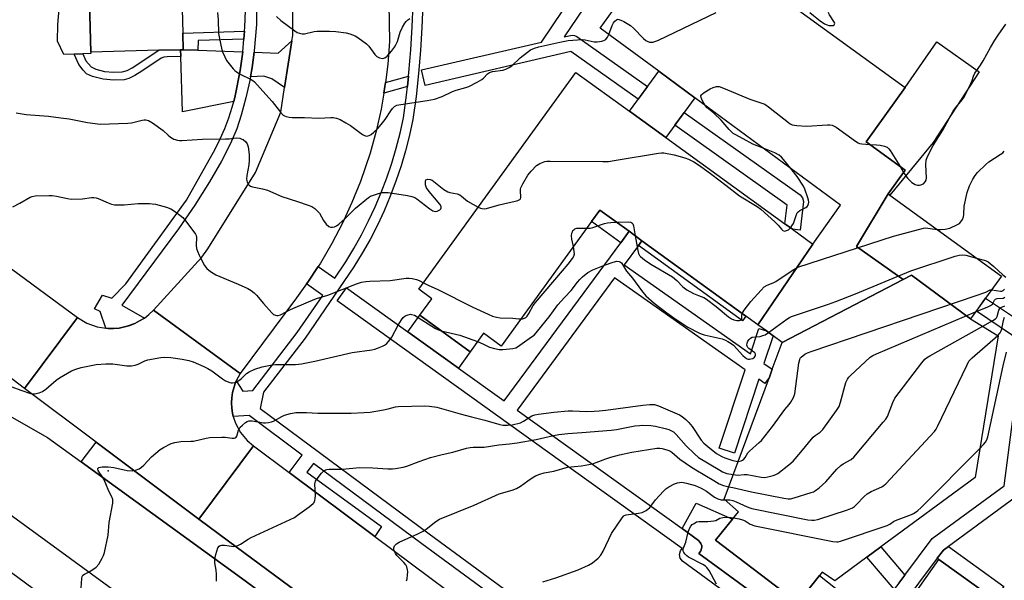
# Model space of a CAD drawing. Units: inches. Extents: x 1285762 to 1291762, y 505451 to 509452.
# Drawn here: x 1287794 to 1288165, y 506786 to 506997 of the extents above; entities that cross this region are included whole.
import ezdxf

# ---------------------------------------------------------------- set-up
doc = ezdxf.new("R2010")
doc.units = ezdxf.units.IN
doc.header["$MEASUREMENT"] = 0
for name, color, linetype in [('BLDG-Footprint', 5, 'Continuous'), ('CULTRL-Pad', 6, 'Continuous'), ('ELEV-Spot Elevation', 7, 'Continuous'), ('TRANS-Driveway', 251, 'Continuous'), ('TRANS-Non Street Sidewalk', 7, 'Continuous'), ('TRANS-Parking Lot', 4, 'Continuous'), ('TRANS-Road', 130, 'Continuous'), ('TRANS-Street Sidewalk', 7, 'Continuous'), ('Undefined', 1, 'Continuous')]:
    doc.layers.add(name, color=color, linetype=linetype)

msp = doc.modelspace()

# ---------------------------------------------------------------- linework, layer by layer
at = {"layer": 'BLDG-Footprint'}
for points, elevation in [([(1288121.56, 506931.59), (1288109.6, 506911.7), (1288127.22, 506899.33), (1288081.58, 506875.57), (1288078.17, 506878.04), (1288075.63, 506879.89), (1288072.43, 506882.21), (1288093.16, 506912.64), (1288103.64, 506927.35), (1288048.63, 506967.84), (1288034.97, 506977.89), (1288012.81, 506994.19), (1288019.38, 507003.15), (1288012.96, 507007.8), (1288017.99, 507014.74), (1288023.56, 507022.42), (1288029.98, 507031.28), (1288037.57, 507025.77), (1288043.08, 507033.38), (1288128.08, 506971.76), (1288113.24, 506951.29), (1288128.06, 506940.55)], 308.43), ([(1287849.47, 507027.83), (1287849.94, 507010.66), (1287854.75, 507010.79), (1287855.25, 506992.3), (1287855.42, 506986), (1287854.47, 506986.02), (1287846.26, 506985.79), (1287820.56, 506985.09), (1287819.79, 507013.28), (1287819.42, 507027.01), (1287821.43, 507027.06)], 309.69), ([(1288023.91, 506962.84), (1288037.63, 506952.89), (1288082.63, 506920.27), (1288085.43, 506918.25), (1288093.16, 506912.64), (1288072.43, 506882.21), (1288028.62, 506913.95), (1288023.77, 506917.48), (1288012.71, 506925.5), (1288009.58, 506921.19), (1287975.5, 506874.18), (1287968.83, 506879.02), (1287963.77, 506872.05), (1287944.82, 506885.78), (1287949.35, 506892.06), (1287944.42, 506895.64), (1288003.73, 506977.47)], 310.79), ([(1288048.63, 506967.84), (1288037.63, 506952.89), (1288023.91, 506962.84), (1288034.97, 506977.89)], 321.42), ([(1288152.71, 506884.43), (1288130.42, 506900.99), (1288127.22, 506899.33), (1288109.6, 506911.7), (1288121.56, 506931.59), (1288122.24, 506931.09), (1288164.39, 506900.54), (1288158.37, 506892.25)], 313.75), ([(1288152.71, 506884.43), (1288163.14, 506878.1), (1288154.42, 506824.62), (1288118.78, 506798.38), (1288113.52, 506794.5), (1288101.41, 506785.59), (1288096.67, 506788.87), (1288095.66, 506787.59), (1288087.5, 506777.24), (1288056.42, 506800.97), (1288062.81, 506808.82), (1288065.11, 506811.65), (1288059.65, 506816.35), (1288076.74, 506862.5), (1288077.82, 506865.41), (1288081.58, 506875.57), (1288127.22, 506899.33), (1288130.42, 506900.99)], 320.16)]:
    msp.add_lwpolyline(points, close=True, dxfattribs=dict(at, elevation=elevation))
at = {"layer": 'CULTRL-Pad'}
for points in [[(1287814.27, 506984.38), (1287810.37, 506984.27), (1287807.96, 506989.26), (1287808.09, 506995.47), (1287809.58, 507013), (1287818.46, 507013.24), (1287819.79, 507013.28), (1287820.56, 506985.09), (1287820.58, 506984.55), (1287817.51, 506984.47)], [(1288138.65, 506950.97), (1288122.24, 506931.09), (1288121.56, 506931.59), (1288128.06, 506940.55), (1288113.24, 506951.29), (1288128.08, 506971.76), (1288139.94, 506988.94), (1288155.97, 506977.62)], [(1287935.68, 506753.87), (1287930.85, 506747.34), (1287877.51, 506786.62), (1287816.93, 506830.47), (1287822.53, 506837.95), (1287861.36, 506808.87), (1287872.5, 506800.59)]]:
    msp.add_lwpolyline(points, close=True, dxfattribs=at)
at = {"layer": 'ELEV-Spot Elevation'}
msp.add_point((1287827.17, 506827.07, 316.28), dxfattribs=at)
at = {"layer": 'TRANS-Driveway'}
for points in [[(1287893.72, 506971.78), (1287888.94, 506975.06), (1287885.93, 506976.04), (1287880.86, 506975.72), (1287881.52, 506979.34), (1287882.18, 506985.09), (1287891.35, 506984.76), (1287896.49, 506989.42)], [(1287855.42, 506986), (1287861.02, 506985.81), (1287877.95, 506985.24), (1287876.96, 506978.14), (1287875.06, 506968.55), (1287874.51, 506966.47), (1287855.17, 506962.55), (1287854.55, 506983.44), (1287854.47, 506986.02)]]:
    msp.add_lwpolyline(points, close=True, dxfattribs=at)
at = {"layer": 'TRANS-Non Street Sidewalk'}
for points in [[(1287878.37, 506990.01), (1287861.12, 506989.46), (1287861.02, 506985.81), (1287855.42, 506986), (1287855.25, 506992.3), (1287878.6, 506993.04)], [(1287854.55, 506983.44), (1287849.37, 506983.36), (1287848.07, 506983.16), (1287847.18, 506982.83), (1287839.88, 506977.88), (1287837.22, 506976.28), (1287834.93, 506975.19), (1287833.15, 506974.66), (1287829.21, 506974.47), (1287825.23, 506974.86), (1287821.24, 506975.86), (1287818.99, 506976.94), (1287817.69, 506978.25), (1287816.04, 506980.38), (1287814.27, 506984.38), (1287817.51, 506984.47), (1287818.65, 506981.88), (1287820.72, 506979.51), (1287822.4, 506978.69), (1287825.75, 506977.84), (1287829.1, 506977.52), (1287832.42, 506977.67), (1287834.23, 506978.21), (1287836.21, 506979.18), (1287846.26, 506985.79), (1287854.47, 506986.02)], [(1287940.08, 506972.09), (1287931.19, 506969.58), (1287931.6, 506972.07), (1287931.81, 506973.6), (1287940.51, 506976.05)], [(1288023.77, 506917.48), (1288020.61, 506913.2), (1288009.59, 506921.19), (1288012.71, 506925.5)], [(1288027.31, 506912.17), (1288028.62, 506913.95), (1288067.87, 506885.51), (1288066.58, 506883.74)], [(1287959.33, 506865.86), (1287940.3, 506879.52), (1287944.82, 506885.78), (1287963.77, 506872.05)], [(1288104.7, 506780.45), (1288104.21, 506780.44), (1288103.74, 506780.33), (1288102.84, 506779.97), (1288086.66, 506769.18), (1288050.11, 506795.93), (1288050.85, 506796.89), (1288051.15, 506797.81), (1288051.23, 506798.29), (1288051.19, 506798.77), (1288050.91, 506799.7), (1288050.66, 506800.1), (1288050, 506800.82), (1288043.77, 506805.29), (1288049.15, 506814.91), (1288062.81, 506808.82), (1288056.42, 506800.97), (1288087.5, 506777.24), (1288095.66, 506787.59)], [(1288127.88, 506787.73), (1288125.59, 506784.68), (1288123.87, 506782.39), (1288113.52, 506794.5), (1288118.78, 506798.38)], [(1288161.63, 506778.62), (1288140.76, 506793.65), (1288140.14, 506794.1), (1288142.48, 506797.22), (1288144.34, 506798.58), (1288165.33, 506783.47)]]:
    msp.add_lwpolyline(points, close=True, dxfattribs=at)
at = {"layer": 'TRANS-Parking Lot'}
msp.add_lwpolyline([(1288161.63, 506778.62), (1288153.41, 506766.76), (1288164.81, 506757.83), (1288143.45, 506726.05), (1288133.74, 506732.37), (1288129.48, 506732.76), (1288127.66, 506731.38), (1288097.44, 506693.23), (1288095.43, 506690.7), (1288094.95, 506689.3), (1288093.43, 506684.95), (1288094.19, 506681.26), (1288095.58, 506678.14), (1288062.38, 506702.6), (1288064.79, 506701.36), (1288070.31, 506700.78), (1288074.46, 506703.59), (1288074.82, 506704.06), (1288077.61, 506707.76), (1288116.81, 506759.73), (1288140.76, 506793.65)], close=True, dxfattribs=at)
at = {"layer": 'TRANS-Road'}
for points in [[(1287016.07, 507473.78), (1287024.62, 507467.46), (1287051.9, 507447.32), (1287141.16, 507381.42), (1287241.07, 507307.43), (1287339.07, 507235.56), (1287420.69, 507175.43), (1287517.51, 507104.74), (1287618.59, 507030.06), (1287815.53, 506884.98), (1287795.48, 506858.21), (1287784.67, 506866.31), (1287684.06, 506939.82), (1287538.6, 507046.68), (1287436.08, 507122.79), (1287227.03, 507276.15), (1287105.06, 507365.87), (1287020.92, 507428.48), (1286995.98, 507447.03), (1286995.3, 507447.54), (1286990.18, 507451.35), (1287010.11, 507478.18)], [(1287877, 506863.83), (1287875.49, 506861.05), (1287875.18, 506860.37), (1287874.27, 506857.59), (1287874.05, 506856.64), (1287873.78, 506854.7), (1287873.69, 506852.75), (1287873.78, 506850.8), (1287874.05, 506848.87), (1287874.36, 506847.6), (1287875.18, 506845.05), (1287877.04, 506841.61), (1287879.53, 506838.6), (1287882.04, 506836.49), (1287861.36, 506808.87), (1287822.53, 506837.95), (1287795.48, 506858.21), (1287815.53, 506884.98), (1287819.09, 506882.86), (1287822.99, 506881.45), (1287826.19, 506880.93), (1287827.08, 506880.85), (1287829.16, 506880.8), (1287831.23, 506880.98), (1287834.25, 506881.7), (1287835.26, 506881.94), (1287837.19, 506882.7), (1287839, 506883.7), (1287840.78, 506884.76), (1287842.42, 506886.05), (1287844.18, 506887.77)], [(1287895.5, 506826.44), (1287927.75, 506802.35), (1287975.72, 506766.53), (1288062.38, 506702.6), (1288095.58, 506678.14), (1288145.59, 506641.35), (1288189.84, 506608.82), (1288220.36, 506586.34), (1288230.76, 506579.1), (1288262.58, 506556.93), (1288328.69, 506510.92), (1288360.09, 506489.43), (1288367.79, 506484.33), (1288346.74, 506462.47), (1288236.56, 506537.91), (1288158.54, 506591.34), (1288077.36, 506649.35), (1288019.83, 506691.72), (1287979.75, 506722.41), (1287951.97, 506741.82), (1287935.68, 506753.87), (1287872.5, 506800.59), (1287861.36, 506808.87), (1287882.04, 506836.49)]]:
    msp.add_lwpolyline(points, close=True, dxfattribs=at)
for points in [[(1287514.73, 507043.49), (1287632.67, 506955.65), (1287729.96, 506884.25), (1287773.6, 506857.04), (1287804.19, 506839.69), (1287816.93, 506830.47), (1287877.51, 506786.62), (1287930.85, 506747.34)], [(1287932.27, 507045.72), (1287933.3, 506989.14), (1287932.67, 506980.58), (1287931.81, 506973.6), (1287931.6, 506972.07), (1287931.19, 506969.58), (1287930.15, 506963.61), (1287928.27, 506955.23), (1287925.98, 506946.96), (1287922.37, 506936.29), (1287919.16, 506928.33), (1287915.56, 506920.53), (1287911.58, 506912.93), (1287907.24, 506905.52), (1287906.37, 506904.2), (1287902.51, 506898.35), (1287902, 506897.61), (1287898.19, 506892.32), (1287877, 506863.83), (1287844.18, 506887.77), (1287862.52, 506907.78), (1287864.8, 506910.91), (1287882.78, 506939.65), (1287892.26, 506962.41), (1287893.72, 506971.78), (1287896.49, 506989.42), (1287896.8, 506991.39), (1287896.79, 507022.43)], [(1287852.04, 506765.37), (1287769.02, 506825.81), (1287743.05, 506844.93), (1287711.82, 506867.93), (1287651.33, 506912.47), (1287533.15, 507001.03)], [(1287581.41, 506942.41), (1287623.6, 506912.15), (1287685.38, 506867.46), (1287732.96, 506831.55), (1287736.85, 506828.62), (1287756.37, 506813.88), (1287822.29, 506765.3)]]:
    msp.add_lwpolyline(points, dxfattribs=at)
at = {"layer": 'TRANS-Street Sidewalk'}
for points in [[(1287882.82, 507045.72), (1287883.1, 506995.56), (1287882.24, 506985.55), (1287882.18, 506985.09), (1287881.52, 506979.34), (1287880.86, 506975.72), (1287880.61, 506974.34), (1287879.1, 506967.86), (1287877.33, 506961.37), (1287875.65, 506956.13), (1287873.34, 506950.68), (1287869.87, 506943.94), (1287865.35, 506936.14), (1287859.88, 506927.39), (1287853.69, 506918.47), (1287832.23, 506889.66), (1287840.78, 506884.76), (1287839, 506883.7), (1287837.19, 506882.7), (1287834.25, 506881.7), (1287831.23, 506880.98), (1287829.16, 506880.8), (1287827.08, 506880.85), (1287826.19, 506880.93), (1287824.14, 506887.28), (1287822.01, 506888.19), (1287824.92, 506893.45), (1287828.48, 506892.22), (1287833.74, 506897.61), (1287856.63, 506929.26), (1287867.52, 506948.49), (1287869.44, 506952.33), (1287871.16, 506956.27), (1287872.67, 506960.3), (1287873.97, 506964.39), (1287874.51, 506966.47), (1287875.06, 506968.55), (1287876.96, 506978.14), (1287877.95, 506985.24), (1287878.37, 506990.01), (1287878.6, 506993.04), (1287878.7, 506994.47), (1287879.29, 507010.55)], [(1287992.02, 506765.5), (1287945.52, 506799.57), (1287904.58, 506829.84), (1287902.13, 506826.58), (1287930.26, 506806.15), (1287927.75, 506802.35), (1287895.5, 506826.44), (1287900.4, 506832.96), (1287880.31, 506847.96), (1287874.36, 506847.6), (1287874.05, 506848.87), (1287873.78, 506850.8), (1287873.69, 506852.75), (1287873.78, 506854.7), (1287874.05, 506856.64), (1287874.27, 506857.59), (1287875.18, 506860.37), (1287875.49, 506861.05), (1287877.9, 506857.1), (1287881.7, 506857.4), (1287898.51, 506879.33), (1287908.15, 506893.27), (1287902, 506897.61), (1287902.51, 506898.35), (1287906.37, 506904.2), (1287912.65, 506899.78), (1287916.83, 506906.02), (1287919.9, 506911.04), (1287922.78, 506916.17), (1287925.46, 506921.4), (1287927.96, 506926.74), (1287930.24, 506932.16), (1287932.33, 506937.66), (1287934.21, 506943.23), (1287935.88, 506948.88), (1287937.33, 506954.58), (1287938.58, 506960.33), (1287939.72, 506968.86), (1287940.08, 506972.09), (1287940.51, 506976.05), (1287940.66, 506977.42), (1287941.39, 506986), (1287941.92, 506994.6), (1287942.23, 507003.2)], [(1287945.87, 507003.12), (1287945.55, 506994.42), (1287945.03, 506985.74), (1287944.29, 506977.07), (1287943.34, 506968.42), (1287942.17, 506959.7), (1287940.88, 506953.74), (1287939.39, 506947.91), (1287937.68, 506942.14), (1287935.76, 506936.43), (1287933.63, 506930.8), (1287931.28, 506925.26), (1287928.74, 506919.8), (1287925.99, 506914.44), (1287923.04, 506909.2), (1287919.9, 506904.06), (1287901.46, 506877.18), (1287885.82, 506856.78), (1287884.5, 506850.62), (1287948.27, 506803.3), (1287994.77, 506769.23)], [(1288084.81, 506763.11), (1288043.99, 506792.97), (1288043.06, 506794.09), (1288042.77, 506795.52), (1288043.18, 506796.91), (1288043.88, 506797.82), (1287913.59, 506891.3), (1287917.08, 506896.18), (1287940.3, 506879.52), (1287959.33, 506865.86), (1287976.6, 506853.48), (1288020.61, 506913.2), (1288023.77, 506917.48), (1288028.62, 506913.95), (1288027.31, 506912.17), (1288021.87, 506904.79), (1288069.59, 506871.2), (1288072.78, 506880.83), (1288075.63, 506879.89), (1288078.17, 506878.04), (1288074.72, 506867.59), (1288077.82, 506865.41), (1288076.74, 506862.5), (1288075.01, 506860.05), (1288072.75, 506861.64), (1288063.55, 506833.78), (1288057.85, 506835.66), (1288067.63, 506865.25), (1288018.31, 506899.96), (1287981.48, 506849.98), (1288043.77, 506805.29), (1288050, 506800.82), (1288050.66, 506800.1), (1288050.91, 506799.7), (1288051.19, 506798.77), (1288051.23, 506798.29), (1288051.15, 506797.81), (1288050.85, 506796.89), (1288050.11, 506795.93), (1288086.66, 506769.18)], [(1288125.59, 506784.68), (1288127.88, 506787.73), (1288138.27, 506801.54), (1288165.41, 506821.45), (1288172.48, 506875.58), (1288154.94, 506887.33), (1288158.37, 506892.25), (1288176.8, 506879.9), (1288203.41, 506876.05), (1288202.97, 506873.08), (1288202.08, 506870.18), (1288178.27, 506873.63), (1288171.2, 506819.4), (1288170.92, 506818.46), (1288170, 506817.37), (1288144.34, 506798.58), (1288142.48, 506797.22), (1288140.14, 506794.1), (1288118.53, 506765.35)]]:
    msp.add_lwpolyline(points, dxfattribs=at)
for points in [[(1288016.22, 507016.03), (1287999.31, 506990.89), (1288002.26, 506991.53), (1288003.23, 506991.44), (1288004.12, 506991.04), (1288030.74, 506972.13), (1288027.19, 506967.3), (1288001.82, 506985.31), (1287946.8, 506972.52), (1287945.44, 506978.36), (1287990.74, 506988.9), (1288014.4, 507024.06), (1288019.38, 507020.72)], [(1288089.58, 506928.72), (1288088.41, 506917.92), (1288085.43, 506918.25), (1288082.63, 506920.27), (1288083.41, 506927.38), (1288041.01, 506957.48), (1288044.57, 506962.32), (1288088.32, 506931.25), (1288089.27, 506930.15)]]:
    msp.add_lwpolyline(points, close=True, dxfattribs=at)
at = {"layer": 'Undefined'}
msp.add_line((1288126.14, 506941.94, 310), (1288127.44, 506939.7, 310), dxfattribs=at)
for points, elevation in [([(1287868.41, 507000), (1287868.63, 506997.3), (1287868.82, 506992.14), (1287869.6, 506987.7), (1287869.84, 506986.57), (1287870.21, 506985.46), (1287871.14, 506983.28), (1287871.84, 506981.99), (1287874.3, 506978.77), (1287874.89, 506978.14), (1287875.53, 506977.61), (1287876.98, 506976.74), (1287881.12, 506974.77), (1287881.78, 506974.37), (1287882.34, 506973.91), (1287886.6, 506969.09), (1287889.04, 506966.47), (1287892.2, 506962.42), (1287893.18, 506961.37), (1287893.63, 506961.08), (1287894.37, 506960.79), (1287895.42, 506960.53), (1287896.53, 506960.39), (1287901.22, 506960.42), (1287906.69, 506960.12), (1287911.17, 506960.46), (1287912.01, 506960.4), (1287913.38, 506960.12), (1287914.71, 506959.63), (1287916.79, 506958.46), (1287918.56, 506957.36), (1287923.12, 506954.05), (1287923.85, 506953.65), (1287924.61, 506953.44), (1287925.15, 506953.47), (1287925.67, 506953.59), (1287926.39, 506953.97), (1287927.46, 506954.89), (1287928.89, 506956.29), (1287930.2, 506957.74), (1287931.7, 506959.65), (1287933.81, 506962.93), (1287934.49, 506963.84), (1287935.26, 506964.56), (1287936.14, 506965.05), (1287937.56, 506965.4), (1287947.54, 506966.85), (1287950.27, 506967.41), (1287953.2, 506968.36), (1287957.08, 506970.19), (1287958.54, 506970.79), (1287962.12, 506971.8), (1287963.22, 506972.18), (1287966.37, 506973.76), (1287968.14, 506974.77), (1287968.81, 506975.31), (1287970.33, 506976.94), (1287971.13, 506977.47), (1287972.2, 506977.77), (1287976.18, 506978.3), (1287977.26, 506978.67), (1287978.54, 506979.28), (1287979.47, 506979.96), (1287982.7, 506982.94), (1287985.4, 506985.13), (1287986.58, 506985.94), (1287988.09, 506986.6), (1287989.73, 506987.07), (1287997.65, 506988.91), (1288000.82, 506989.52), (1288004.33, 506989.79), (1288006.08, 506989.85), (1288007.23, 506989.72), (1288010.6, 506989.02), (1288011.75, 506989.05), (1288013.47, 506989.29), (1288014.28, 506989.5), (1288014.96, 506989.88), (1288015.62, 506990.69), (1288016.19, 506991.71)], 308), ([(1287890.68, 506998.5), (1287892.35, 506997.06), (1287897.53, 506993.14), (1287898.52, 506992.54), (1287899.32, 506992.26), (1287900.42, 506992.04), (1287901.26, 506992.03), (1287904.9, 506992.91), (1287906.05, 506993.05), (1287910.71, 506992.98), (1287913.05, 506992.85), (1287916.91, 506992.34), (1287918.36, 506992.05), (1287919.39, 506991.68), (1287920.38, 506991.21), (1287921.36, 506990.61), (1287924.68, 506988.19), (1287925.47, 506987.37), (1287927.85, 506984.21), (1287928.58, 506983.46), (1287929.59, 506982.95), (1287930.67, 506982.73), (1287931.16, 506982.79), (1287931.59, 506982.96), (1287932.41, 506983.58), (1287934.12, 506985.52), (1287935.23, 506987), (1287935.75, 506987.91), (1287936.31, 506989.13), (1287937.41, 506992.61), (1287938.19, 506994.5), (1287939.12, 506995.99), (1287939.66, 506996.67), (1287940.27, 506997.28), (1287940.95, 506997.74)], 306), ([(1288016.19, 506991.71), (1288017.39, 506995.17), (1288017.89, 506996.18), (1288018.41, 506996.83), (1288019, 506997.33), (1288019.42, 506997.5), (1288019.91, 506997.47), (1288020.68, 506997.19), (1288021.74, 506996.64), (1288024.32, 506995.11), (1288025.43, 506994.12), (1288029.22, 506990.27), (1288030.13, 506989.51), (1288030.63, 506989.22), (1288031.44, 506988.92), (1288031.99, 506988.82), (1288032.79, 506988.89), (1288033.85, 506989.19), (1288034.94, 506989.66), (1288056.65, 507000)], 308), ([(1288091.98, 507000), (1288093.47, 506998.94), (1288095.92, 506996.89), (1288097.58, 506995.83), (1288098.59, 506995.36), (1288099.25, 506995.19), (1288100.05, 506995.12), (1288100.79, 506995.21), (1288101.16, 506995.39), (1288101.39, 506995.65), (1288101.46, 506995.98), (1288101.37, 506996.33), (1288099.47, 506999.16), (1288099.19, 506999.69), (1288099.12, 507000)], 308), ([(1288127.44, 506939.7), (1288128.21, 506938.41), (1288128.9, 506937.49), (1288130.59, 506935.95), (1288131.75, 506935.16), (1288132.72, 506934.89), (1288133.47, 506934.9), (1288133.92, 506934.98), (1288134.9, 506935.44), (1288135.62, 506936.13), (1288135.94, 506936.84), (1288136.04, 506937.65), (1288135.78, 506942.59), (1288135.89, 506944.32), (1288136.4, 506945.68), (1288138.57, 506949.88), (1288142.2, 506955.61), (1288146.18, 506962.8), (1288147.18, 506964.22), (1288149.6, 506967.15), (1288150.27, 506968.1), (1288152.86, 506973.26), (1288153.28, 506974.34), (1288153.79, 506976.02), (1288154.29, 506977.16), (1288154.89, 506978.1), (1288156.46, 506980.19), (1288157.52, 506981.85), (1288160.24, 506986.85), (1288161.88, 506989.58), (1288163.14, 506991.53), (1288166.01, 506995.62)], 310), ([(1288052.48, 506965), (1288051.41, 506967), (1288050.99, 506967.98), (1288050.93, 506968.64), (1288051.11, 506969.05), (1288051.46, 506969.42), (1288052.14, 506969.9), (1288054.43, 506971.26), (1288055.47, 506971.8), (1288056.75, 506972.16), (1288057.79, 506972.08), (1288059.42, 506971.51), (1288069.33, 506967.33), (1288073.96, 506965.88), (1288075, 506965.46), (1288076.46, 506964.48), (1288083.93, 506958.6), (1288084.65, 506958.09), (1288085.41, 506957.68), (1288086.21, 506957.48), (1288087.06, 506957.37), (1288090.81, 506957.16), (1288098.72, 506957.67), (1288099.59, 506957.68), (1288100.42, 506957.57), (1288101.2, 506957.22), (1288101.95, 506956.75), (1288109.28, 506951.52), (1288110.28, 506950.9), (1288110.81, 506950.66), (1288111.63, 506950.47), (1288114.63, 506950.28)], 310), ([(1288074.43, 506948.85), (1288070.52, 506950.4), (1288066.9, 506952.42), (1288063.81, 506953.99), (1288063.08, 506954.45), (1288061.63, 506955.88), (1288059.35, 506958.58), (1288058.55, 506959.44), (1288055.75, 506962.05), (1288053.24, 506964.13), (1288052.48, 506965)], 310), ([(1287792.33, 506962.14), (1287796.17, 506961.59), (1287804.54, 506960.91), (1287809.26, 506960.36), (1287812.42, 506959.9), (1287819.26, 506958.53), (1287824.03, 506957.98), (1287834.55, 506958.26), (1287835.97, 506958.48), (1287839.91, 506959.47), (1287840.75, 506959.58), (1287841.31, 506959.57), (1287842.38, 506959.28), (1287843.84, 506958.38), (1287847.85, 506955.48), (1287849.75, 506953.74), (1287850.67, 506953.02), (1287851.95, 506952.3), (1287853.23, 506951.86), (1287854.01, 506951.74), (1287854.87, 506951.72), (1287862.68, 506952.24), (1287871.36, 506952.33), (1287872.84, 506952.43), (1287875.46, 506952.76), (1287876.81, 506952.59), (1287877.56, 506952.32), (1287878.02, 506952.07), (1287879.05, 506951.24), (1287879.61, 506950.44), (1287879.93, 506949.38), (1287880.32, 506946.41), (1287880.36, 506944.19), (1287880.21, 506942.56), (1287879.46, 506938.55), (1287879.4, 506937.25), (1287879.48, 506936.49), (1287879.63, 506935.98), (1287880.03, 506935.25), (1287880.39, 506934.84), (1287880.83, 506934.53), (1287881.62, 506934.24), (1287885.38, 506933.5), (1287887.24, 506933.02), (1287892.72, 506930.57), (1287898.56, 506928.77), (1287902.63, 506927.35), (1287903.96, 506926.81), (1287905.14, 506926.06), (1287906.19, 506925.15), (1287906.87, 506924.28), (1287908.47, 506921.61), (1287909.44, 506920.23), (1287910.38, 506919.3), (1287911.06, 506919.05), (1287911.81, 506919.05), (1287912.57, 506919.21), (1287913.28, 506919.56), (1287914.17, 506920.19), (1287916.54, 506922.37), (1287920.5, 506926.28), (1287925.35, 506930.26), (1287926.11, 506930.7), (1287926.92, 506931.02), (1287929.18, 506931.74), (1287930.61, 506932.1), (1287931.71, 506932.17), (1287932.85, 506932.08), (1287940.11, 506931.03), (1287941.82, 506930.66), (1287942.9, 506930.21), (1287943.65, 506929.77), (1287948.57, 506925.98), (1287949.74, 506925.21), (1287950.23, 506925.03), (1287950.77, 506924.98), (1287951.31, 506925.09), (1287951.84, 506925.29), (1287952.31, 506925.57), (1287952.67, 506925.92), (1287952.84, 506926.35), (1287952.8, 506926.81), (1287952.28, 506927.71), (1287948.35, 506932.48), (1287947.34, 506933.93), (1287946.98, 506934.97), (1287946.86, 506936.27), (1287947.05, 506936.86), (1287947.63, 506937.12), (1287948.66, 506937.1), (1287949.38, 506936.8), (1287953.88, 506933.32), (1287955.31, 506932.39), (1287956.11, 506932.09), (1287958.94, 506931.58), (1287959.83, 506931.28), (1287960.54, 506930.81), (1287962.08, 506929.44), (1287962.79, 506928.92), (1287966.86, 506926.6)], 310), ([(1288114.63, 506950.28), (1288117.19, 506950.14), (1288118.6, 506949.96), (1288120.22, 506949.61), (1288121.19, 506949.19), (1288121.79, 506948.62), (1288122.31, 506947.92), (1288126.14, 506941.94)], 310), ([(1287966.86, 506926.6), (1287967.74, 506926.2), (1287968.27, 506926.06), (1287969.07, 506925.99), (1287969.89, 506926.07), (1287974.69, 506927.5), (1287980.76, 506928.83), (1287981.81, 506929.13), (1287982.49, 506929.43), (1287982.8, 506929.72), (1287982.97, 506930.3), (1287982.73, 506932.85), (1287982.76, 506933.37), (1287982.9, 506933.89), (1287983.68, 506935.4), (1287985.61, 506938.62), (1287986.83, 506940.22), (1287988.82, 506942.27), (1287990.04, 506943.03), (1287991.93, 506943.79), (1287992.79, 506943.94), (1287993.97, 506943.98), (1288013.87, 506943.82), (1288016.03, 506943.87), (1288018.09, 506944.15), (1288034.89, 506946.93), (1288036.06, 506947.09), (1288036.91, 506947.12), (1288040.85, 506946.3), (1288044.89, 506945.2), (1288046.25, 506944.7), (1288048.22, 506943.7), (1288050.32, 506942.31), (1288055.02, 506938.89), (1288060.37, 506934.9), (1288065.46, 506930.88), (1288072.14, 506926.79), (1288073.55, 506925.82), (1288078.79, 506921.12), (1288080.03, 506919.84), (1288081.31, 506918.28), (1288081.88, 506917.76), (1288082.48, 506917.58), (1288083.23, 506917.73), (1288083.96, 506918.1), (1288084.69, 506918.78)], 310), ([(1288084.88, 506941.16), (1288082.11, 506944.61), (1288081.32, 506945.47), (1288080.46, 506946.25), (1288078.86, 506947.15), (1288074.43, 506948.85)], 310), ([(1288140.12, 506918.13), (1288141.33, 506918.16), (1288143.11, 506918.33), (1288144.84, 506918.68), (1288147.74, 506920.01), (1288148.47, 506920.45), (1288149.09, 506921.01), (1288149.67, 506921.96), (1288150.05, 506923.01), (1288150.15, 506923.81), (1288150.29, 506926.97), (1288151.47, 506932.18), (1288152.36, 506934.6), (1288153.55, 506937.15), (1288154.46, 506938.53), (1288155.33, 506939.63), (1288158.52, 506942.76), (1288159.64, 506943.66), (1288163.94, 506946.43), (1288164.86, 506947.14), (1288165.45, 506947.74)], 312), ([(1288084.69, 506918.78), (1288085.24, 506919.52), (1288085.8, 506920.49), (1288086.83, 506923.45), (1288087.3, 506924.44), (1288087.64, 506924.85), (1288088.3, 506925.33), (1288090.53, 506926.47), (1288091.03, 506926.82), (1288091.42, 506927.4), (1288091.63, 506928.44), (1288091.54, 506929.23), (1288091.3, 506930.08), (1288090.08, 506933.44), (1288089.59, 506934.5), (1288087.22, 506938.16), (1288084.88, 506941.16)], 310), ([(1287791.11, 506926.72), (1287793.82, 506928.05), (1287797.69, 506930.34), (1287798.44, 506930.63), (1287799.52, 506930.82), (1287804.86, 506931.03), (1287806.02, 506931), (1287807.63, 506930.79), (1287811.71, 506929.85), (1287813.16, 506929.63), (1287817.45, 506929.8), (1287820.81, 506930.28), (1287821.65, 506930.3), (1287822.53, 506930.16), (1287823.38, 506929.92), (1287827.08, 506928.22), (1287828.41, 506927.74), (1287829.49, 506927.49), (1287830.6, 506927.42), (1287833.13, 506927.47), (1287838.38, 506927.94), (1287842.73, 506928.01), (1287843.78, 506927.91), (1287844.93, 506927.68), (1287849.17, 506926.56), (1287850.82, 506926), (1287852.55, 506924.87), (1287854.22, 506923.61), (1287855.35, 506922.64), (1287856.45, 506921.3), (1287860.04, 506916.39), (1287860.3, 506915.89), (1287860.46, 506915.29), (1287860.34, 506912.15), (1287860.51, 506911.03), (1287860.8, 506909.94), (1287861.41, 506908.44), (1287862.04, 506907.19), (1287863.54, 506904.64), (1287864.39, 506903.47), (1287865.73, 506902.35), (1287867.71, 506901.11), (1287876.19, 506897.54), (1287879.85, 506895.88), (1287881.09, 506895.18), (1287882.23, 506894.27), (1287883.07, 506893.45), (1287885.75, 506890.24), (1287888.88, 506886.7), (1287889.53, 506886.15), (1287890.26, 506885.82), (1287890.79, 506885.74), (1287891.33, 506885.76), (1287892.13, 506885.99), (1287896, 506887.93), (1287902.7, 506890.88), (1287905.76, 506892.07), (1287909.99, 506893.45), (1287920.81, 506897.69), (1287922.76, 506898.28), (1287924.43, 506898.56), (1287925.85, 506898.69), (1287933.55, 506898.95), (1287939.61, 506899.75), (1287940.77, 506899.83), (1287941.89, 506899.72), (1287943.54, 506899.34), (1287944.54, 506898.94), (1287946.2, 506898.1)], 312), ([(1288007.77, 506918.68), (1288009.12, 506918.73), (1288010.06, 506918.9), (1288014.54, 506920.42), (1288015.67, 506920.71), (1288016.84, 506920.83), (1288019.06, 506920.89)], 312), ([(1288019.06, 506920.89), (1288023.65, 506921), (1288024.44, 506920.9), (1288024.86, 506920.7), (1288025.14, 506920.33), (1288025.39, 506919.57), (1288026.07, 506915.81)], 312), ([(1288002.75, 506911.77), (1288002.21, 506914.56), (1288002.09, 506915.73), (1288002.21, 506916.8), (1288002.36, 506917.3), (1288002.6, 506917.73), (1288002.91, 506918.09), (1288003.32, 506918.37), (1288004.08, 506918.64), (1288005.25, 506918.72), (1288007.77, 506918.68)], 312), ([(1288066.48, 506886.52), (1288067.24, 506887.77), (1288069.75, 506890.97), (1288073.62, 506895.31), (1288074.84, 506896.54), (1288075.89, 506897.21), (1288078.17, 506897.99), (1288079.19, 506898.51), (1288085.79, 506902.99), (1288087.53, 506903.96), (1288123.61, 506915.63), (1288133.5, 506918.34), (1288134.92, 506918.66), (1288135.77, 506918.74), (1288136.61, 506918.67), (1288140.12, 506918.13)], 312), ([(1288026.07, 506915.81), (1288027.06, 506910.21), (1288027.36, 506909.09), (1288027.73, 506908.36), (1288028.07, 506907.93), (1288029.56, 506906.7), (1288032.01, 506905.13), (1288040.23, 506900.29), (1288041.83, 506898.97), (1288044.04, 506896.57), (1288045.61, 506895.44), (1288048.05, 506894.04), (1288049.94, 506893.23), (1288052.03, 506892.46), (1288053, 506891.92), (1288056.6, 506889.14), (1288061.36, 506885.2), (1288062.49, 506884.44), (1288063.35, 506884.12), (1288064.48, 506883.88), (1288065.3, 506883.82), (1288065.87, 506883.92), (1288066.17, 506884.13), (1288066.32, 506884.44), (1288066.32, 506885.82), (1288066.48, 506886.52)], 312), ([(1287982.94, 506884.43), (1287983.53, 506884.52), (1287984.33, 506884.76), (1287984.81, 506885.01), (1287985.33, 506885.49), (1287985.95, 506886.42), (1287987.63, 506889.51), (1287988.43, 506890.68), (1287998.6, 506902.55), (1288000.75, 506905.1), (1288002.38, 506907.18), (1288002.95, 506908.14), (1288003.15, 506909.03), (1288003.1, 506909.89), (1288002.75, 506911.77)], 312), ([(1287966.53, 506875.85), (1287968.61, 506875), (1287971.03, 506873.81), (1287973, 506873.23), (1287974.71, 506872.87), (1287976.15, 506872.84), (1287979.9, 506873.22), (1287980.97, 506873.5), (1287981.7, 506873.87), (1287986.98, 506877.61), (1287987.91, 506878.34), (1287988.75, 506879.16), (1287990.81, 506881.85), (1287993.58, 506885.16), (1287996.88, 506889.69), (1287999.36, 506892.51), (1288001.97, 506895.09), (1288004.25, 506898.34), (1288005.16, 506899.36), (1288006.19, 506900.31), (1288008.16, 506901.9), (1288010.06, 506903), (1288014.47, 506904.76), (1288017.75, 506905.88), (1288019.12, 506906.18), (1288020.09, 506906.07), (1288020.52, 506905.87), (1288020.9, 506905.53), (1288022.86, 506902.41), (1288025.08, 506899.83), (1288028.5, 506895.15), (1288030.11, 506893.18), (1288033.28, 506890.41), (1288038.05, 506886.78), (1288040.65, 506884.89), (1288045.96, 506881.33), (1288050.15, 506879.14), (1288050.96, 506878.8), (1288052.08, 506878.47), (1288058.94, 506876.87), (1288060.22, 506876.4), (1288061.09, 506875.94), (1288062.27, 506875.2), (1288063.15, 506874.53), (1288066.72, 506870.65), (1288067.61, 506869.85), (1288068.34, 506869.39), (1288068.76, 506869.27), (1288069.24, 506869.23), (1288069.78, 506869.3), (1288070.55, 506869.55), (1288071.18, 506869.94), (1288071.44, 506870.31), (1288071.56, 506870.73), (1288071.48, 506871.16), (1288071.2, 506871.58), (1288069.01, 506873.31), (1288068.64, 506873.7), (1288068.38, 506874.13), (1288068.28, 506874.58), (1288068.39, 506875.32), (1288068.68, 506876.06), (1288069.09, 506876.72), (1288069.6, 506877.22), (1288070.31, 506877.54), (1288073.23, 506877.84), (1288074.34, 506878.12), (1288075.11, 506878.48), (1288076.4, 506879.33)], 314), ([(1288076.4, 506879.33), (1288083.34, 506884.3), (1288084.33, 506884.94), (1288085.14, 506885.35), (1288099.13, 506889.99), (1288101.89, 506890.98), (1288109.23, 506893.84), (1288130.14, 506902.59), (1288146.95, 506908.07), (1288148.35, 506908.44), (1288149.62, 506908.56), (1288150.95, 506908.44), (1288154.91, 506907.41)], 314), ([(1288154.91, 506907.41), (1288157.86, 506906.64), (1288158.65, 506906.32), (1288159.35, 506905.91), (1288161.55, 506904.22), (1288164.87, 506901.08), (1288166, 506900.15)], 314), ([(1287946.2, 506898.1), (1287947.94, 506897.17), (1287951.63, 506895.47), (1287964.83, 506888.89), (1287970.59, 506886.16), (1287972.18, 506885.48), (1287973.78, 506885.04), (1287975.16, 506884.81), (1287979.91, 506884.67), (1287982.16, 506884.43), (1287982.94, 506884.43)], 312), ([(1288064.96, 506830.68), (1288066.13, 506830.87), (1288066.63, 506831.12), (1288067.07, 506831.46), (1288067.61, 506832.12), (1288068.67, 506833.92), (1288069.21, 506834.58), (1288072.9, 506837.76), (1288073.72, 506838.57), (1288077.9, 506843.82), (1288082.56, 506850.24), (1288084.23, 506852.11), (1288084.89, 506853.05), (1288085.89, 506854.82), (1288086.33, 506856.2), (1288087.92, 506867.67), (1288088.21, 506869.09), (1288088.43, 506869.59), (1288088.76, 506870.02), (1288090.11, 506871.09), (1288091.13, 506871.66), (1288092.53, 506872.19), (1288154.87, 506893.3), (1288158.52, 506894.58), (1288160.09, 506895.37), (1288160.68, 506895.44)], 316), ([(1288160.68, 506895.44), (1288163.98, 506894.91), (1288164.5, 506894.93), (1288164.96, 506895.11), (1288165.46, 506895.63)], 316), ([(1288154.62, 506887.07), (1288159.26, 506889.02), (1288160.29, 506889.54), (1288160.93, 506890.05), (1288161.73, 506891.56), (1288162.08, 506891.92), (1288162.8, 506892.14), (1288165.06, 506892.28), (1288165.7, 506892.61)], 318), ([(1288063.1, 506825.66), (1288064.85, 506825.52), (1288067.21, 506825.77), (1288068.4, 506825.77), (1288073.61, 506824.77), (1288075.05, 506824.62), (1288076.18, 506824.79), (1288078.15, 506825.33), (1288079.24, 506825.72), (1288079.99, 506826.14), (1288084.13, 506829.4), (1288085.68, 506830.73), (1288088.68, 506834.16), (1288093.25, 506839.75), (1288094.09, 506840.47), (1288095.9, 506841.7), (1288096.9, 506842.73), (1288102.14, 506849.84), (1288103.07, 506851.32), (1288103.65, 506852.98), (1288105.68, 506860.4), (1288106.22, 506861.73), (1288106.75, 506862.42), (1288107.38, 506863.06), (1288114.83, 506870.02), (1288115.82, 506870.66), (1288117.17, 506871.28), (1288154.62, 506887.07)], 318), ([(1288157.28, 506881.66), (1288161.12, 506883.8), (1288162.08, 506884.45), (1288162.46, 506884.84), (1288162.71, 506885.31), (1288163.4, 506887.72), (1288163.72, 506888.35), (1288164.17, 506888.77), (1288165.67, 506889.4)], 320), ([(1287787.3, 506860.11), (1287794.16, 506857.55), (1287797.85, 506856.32), (1287798.7, 506856.18), (1287799.28, 506856.21), (1287801, 506856.58), (1287802.37, 506857.09), (1287803.54, 506857.92), (1287807.5, 506861.31), (1287808.7, 506862.14), (1287813.3, 506864.79), (1287814.94, 506865.47), (1287816.91, 506866.12), (1287822.54, 506867.21), (1287826.24, 506867.42), (1287828.82, 506867.42), (1287834.1, 506866.76), (1287834.98, 506866.7), (1287835.86, 506866.74), (1287837.31, 506867.01), (1287838.45, 506867.33), (1287840.97, 506868.55), (1287842.05, 506868.94), (1287847.03, 506869.92), (1287848.5, 506870.05), (1287850.78, 506869.84), (1287855.05, 506869.27), (1287857.52, 506868.75), (1287859.15, 506868.24), (1287863.21, 506866.53), (1287864.8, 506865.77), (1287866.25, 506864.8), (1287870.24, 506861.82), (1287871.46, 506861.04), (1287873.01, 506860.41), (1287873.53, 506860.3), (1287874.07, 506860.28), (1287875.44, 506860.62), (1287876.43, 506861.13), (1287877.46, 506861.97), (1287879.31, 506863.77), (1287880.32, 506864.48), (1287882.49, 506865.41), (1287885.27, 506866.35), (1287888.34, 506866.92), (1287890.29, 506867.18), (1287897.86, 506867.24), (1287900.07, 506867.46), (1287905.13, 506868.46), (1287919.19, 506871.73), (1287926.63, 506872.74), (1287927.75, 506872.99), (1287928.84, 506873.38), (1287930.7, 506874.16), (1287931.46, 506874.56), (1287932.14, 506875.07), (1287932.94, 506875.9), (1287934.18, 506877.51), (1287936.56, 506882.12), (1287937.83, 506884.02), (1287938.54, 506884.91), (1287939.14, 506885.47), (1287939.62, 506885.74), (1287940.41, 506886.02), (1287941.23, 506886.17), (1287941.69, 506886.15), (1287942.74, 506885.78), (1287950.73, 506880.81), (1287951.77, 506880.28), (1287952.89, 506879.94)], 314), ([(1288162.98, 506878.2), (1288163.91, 506879.18), (1288164.28, 506879.92), (1288164.51, 506880.72), (1288165.12, 506883.83), (1288165.53, 506885.08)], 322), ([(1287952.89, 506879.94), (1287959.91, 506878.35), (1287966.53, 506875.85)], 314), ([(1288061.41, 506821.11), (1288063.01, 506820.81), (1288070.01, 506819.22), (1288082.17, 506816.76), (1288083.9, 506816.52), (1288084.75, 506816.59), (1288086.16, 506816.95), (1288092.59, 506818.93), (1288093.41, 506819.23), (1288094.17, 506819.62), (1288095.52, 506820.66), (1288098.08, 506822.95), (1288102.28, 506827.72), (1288103.67, 506829.13), (1288104.61, 506829.79), (1288107.63, 506831.43), (1288108.64, 506832.24), (1288119.77, 506845.4), (1288120.69, 506846.56), (1288121.29, 506847.57), (1288123.34, 506852.88), (1288124.15, 506854.46), (1288134.3, 506867.85), (1288135.45, 506869.21), (1288136.13, 506869.77), (1288137.39, 506870.54), (1288157.28, 506881.66)], 320), ([(1288059.88, 506816.15), (1288061.88, 506816.16), (1288062.93, 506815.95), (1288064.21, 506815.45), (1288068.36, 506813.48), (1288069.32, 506813.12), (1288070.19, 506812.9), (1288091.29, 506808.65), (1288092.75, 506808.42), (1288093.62, 506808.44), (1288095.03, 506808.79), (1288106.26, 506812.43), (1288108.15, 506813.19), (1288108.83, 506813.66), (1288109.67, 506814.39), (1288112.5, 506817.39), (1288113.72, 506818.48), (1288115.21, 506819.32), (1288119.18, 506821.11), (1288120.08, 506821.65), (1288120.74, 506822.19), (1288139.04, 506841.92), (1288139.73, 506842.86), (1288140.27, 506843.87), (1288151.25, 506866.86), (1288152.09, 506868.42), (1288152.64, 506869.1), (1288153.27, 506869.71), (1288162.98, 506878.2)], 322), ([(1288156.21, 506835.58), (1288157.6, 506836.98), (1288158.37, 506837.87), (1288158.87, 506838.8), (1288159.2, 506839.92), (1288164.96, 506866.66), (1288166.22, 506871.86)], 324), ([(1287816.95, 506782.93), (1287817.16, 506786.47), (1287817.33, 506787.28), (1287817.57, 506787.72), (1287818.15, 506788.14), (1287819.46, 506788.67), (1287820.21, 506789.08), (1287822.55, 506790.8), (1287823.53, 506791.86), (1287824.86, 506794.13), (1287825.35, 506795.18), (1287825.68, 506796.29), (1287827.06, 506802.87), (1287827.44, 506807.63), (1287828.82, 506814.88), (1287828.91, 506815.75), (1287828.88, 506816.3), (1287828.52, 506817.31), (1287827.38, 506819.4), (1287826.25, 506822.19), (1287825.43, 506823.96), (1287824.87, 506824.93), (1287823.75, 506826.54), (1287823.35, 506827.25), (1287823.22, 506827.67), (1287823.24, 506828.02), (1287823.31, 506828.16), (1287823.61, 506828.38), (1287824.84, 506828.61), (1287825.96, 506828.66), (1287827.15, 506828.6), (1287829.21, 506828.34), (1287833.15, 506827.45), (1287834.3, 506827.28), (1287836.31, 506827.15), (1287837.43, 506827.34), (1287838.77, 506827.88), (1287839.73, 506828.5), (1287840.55, 506829.28), (1287843.46, 506832.44), (1287846.73, 506835.19), (1287847.96, 506835.95), (1287850.86, 506837.35), (1287852.25, 506837.8), (1287854.57, 506838.16), (1287858.31, 506838.25), (1287859.36, 506838.35), (1287864.05, 506839.46), (1287865.48, 506839.68), (1287870.08, 506839.85), (1287871.26, 506839.78), (1287873.94, 506839.45), (1287874.68, 506839.45), (1287875.1, 506839.54), (1287875.47, 506839.77), (1287875.75, 506840.17), (1287876.33, 506842.41), (1287876.66, 506843.1), (1287876.97, 506843.54), (1287877.79, 506844.39), (1287878.93, 506845.32), (1287879.63, 506845.72), (1287880.27, 506845.91), (1287881.5, 506845.92), (1287885.75, 506845.26), (1287886.57, 506845.25), (1287887.67, 506845.39), (1287888.74, 506845.63), (1287889.54, 506845.9), (1287892.64, 506847.57), (1287893.71, 506848.05), (1287895.94, 506848.69), (1287897.93, 506849.07), (1287901.94, 506849.11), (1287906.33, 506848.91), (1287910.81, 506848.84), (1287918.84, 506848.85), (1287923.76, 506849.06), (1287926.08, 506849.26), (1287931.08, 506850.1), (1287932.82, 506850.46), (1287935.63, 506851.21), (1287936.63, 506851.37), (1287946.63, 506851.58), (1287948.39, 506851.54), (1287951.23, 506851.09), (1287960.06, 506848.56), (1287964.25, 506847.46), (1287969.33, 506846.27), (1287974.97, 506844.56), (1287976.08, 506844.37), (1287977.85, 506844.28), (1287979.59, 506844.49), (1287982.73, 506845.27), (1287983.97, 506845.88), (1287987.09, 506847.85), (1287988.16, 506848.2), (1287989.58, 506848.44), (1287995.33, 506849.21), (1288000.76, 506849.8), (1288002.45, 506849.8), (1288007.73, 506849.55), (1288010.57, 506849.56), (1288012.53, 506849.68), (1288015.06, 506849.95), (1288028.99, 506851.92), (1288031.58, 506852.16), (1288032.68, 506852.17), (1288033.42, 506852.09), (1288034.88, 506851.66), (1288042, 506848.63), (1288042.77, 506848.25), (1288043.78, 506847.62), (1288045.19, 506846.53), (1288046.32, 506845.33), (1288047.54, 506843.77), (1288050.95, 506838.7), (1288052.02, 506837.52), (1288053.52, 506836.23), (1288056.84, 506833.66), (1288058.82, 506832.47), (1288059.89, 506832.03), (1288063.01, 506830.99), (1288064.16, 506830.72), (1288064.96, 506830.68)], 316), ([(1287867.97, 506785.46), (1287868.06, 506788.14), (1287867.91, 506789.57), (1287867.44, 506792.42), (1287867.37, 506793.55), (1287867.49, 506794.4), (1287867.77, 506795.54), (1287868.55, 506798.02), (1287868.99, 506798.64), (1287869.42, 506798.88), (1287869.94, 506799), (1287871.03, 506799.01), (1287874.56, 506798.6), (1287875.32, 506798.64), (1287876.09, 506798.88), (1287877.09, 506799.45), (1287879.94, 506801.34), (1287881.13, 506802), (1287897.42, 506809.54), (1287898.65, 506810.32), (1287902.97, 506813.45), (1287904.55, 506814.72), (1287904.88, 506815.16), (1287905.16, 506815.88), (1287905.3, 506816.68), (1287905.36, 506817.79), (1287905.15, 506822.12), (1287905.21, 506822.67), (1287905.38, 506823.18), (1287905.98, 506824.14), (1287907.67, 506826.18), (1287908.46, 506827.02), (1287909.13, 506827.49), (1287909.65, 506827.64), (1287910.5, 506827.73), (1287915.51, 506827.74), (1287922.07, 506828.33), (1287927.1, 506828.21), (1287932.68, 506827.82), (1287934.47, 506827.82), (1287935.62, 506827.94), (1287938.46, 506828.45), (1287939.86, 506828.8), (1287944.51, 506830.6), (1287948.85, 506832.1), (1287953.26, 506833.26), (1287957.23, 506834.16), (1287962.34, 506835.61), (1287963.74, 506835.94), (1287964.91, 506836.04), (1287969.05, 506836.07), (1287974.66, 506836.97), (1287978.67, 506837.29), (1287981.53, 506837.61), (1287988.72, 506838.87), (1287995.24, 506840.46), (1287997.23, 506840.84), (1288000.67, 506841.2), (1288005.96, 506841.51), (1288016.98, 506842.46), (1288018.98, 506842.73), (1288025.9, 506844.02), (1288027.68, 506844.26), (1288028.73, 506844.3), (1288031.97, 506844.16), (1288033.72, 506843.98), (1288037.97, 506842.97), (1288038.8, 506842.71), (1288039.58, 506842.36), (1288040.56, 506841.76), (1288041.58, 506840.86), (1288045.39, 506836.55), (1288048.42, 506833.49), (1288049.95, 506832.18), (1288058, 506827.32), (1288059.06, 506826.77), (1288060.71, 506826.14), (1288063.1, 506825.66)], 318), ([(1287939.77, 506785.58), (1287939.95, 506786.4), (1287940.12, 506787.82), (1287940.19, 506788.96), (1287940.15, 506789.8), (1287939.85, 506790.85), (1287939.45, 506791.58), (1287938.7, 506792.46), (1287936.14, 506795.13), (1287935.54, 506795.94), (1287935.17, 506796.61), (1287934.94, 506797.34), (1287934.94, 506798.09), (1287935.25, 506798.76), (1287935.94, 506799.52), (1287936.94, 506800.13), (1287944.04, 506803.28), (1287946.02, 506804.3), (1287947.17, 506805.06), (1287950.82, 506808.04), (1287952.27, 506808.92), (1287965.31, 506814.16), (1287974.71, 506818.36), (1287979.61, 506819.82), (1287981.25, 506820.41), (1287982.83, 506821.31), (1287985.5, 506823.34), (1287987.24, 506824.51), (1287988.51, 506825.15), (1287990.08, 506825.8), (1287991.67, 506826.35), (1287995.38, 506826.98), (1288000.58, 506828.42), (1288005.83, 506829.03), (1288009.91, 506829.8), (1288011.33, 506830.23), (1288014.96, 506831.63), (1288016.85, 506832.25), (1288020.15, 506833.11), (1288024.78, 506834.09), (1288034.25, 506835.59), (1288035.42, 506835.6), (1288036.28, 506835.51), (1288038.42, 506834.95), (1288039.19, 506834.61), (1288039.91, 506834.16), (1288043, 506831.56), (1288046.98, 506828.68), (1288048.95, 506827.43), (1288055.73, 506823.4), (1288057.83, 506822.24), (1288059.41, 506821.54), (1288061.41, 506821.11)], 320), ([(1288063.26, 506809.38), (1288065.3, 506808.99), (1288066.62, 506808.61), (1288067.56, 506808.18), (1288069.53, 506806.91), (1288071.21, 506806.4), (1288100.74, 506800.48), (1288102.19, 506800.3), (1288102.77, 506800.33), (1288103.62, 506800.53), (1288121.17, 506806.48), (1288122.23, 506806.98), (1288123.65, 506808.02), (1288124.35, 506808.41), (1288130.39, 506810.68), (1288131.18, 506811.04), (1288132.14, 506811.61), (1288132.83, 506812.15), (1288133.91, 506813.19), (1288156.21, 506835.58)], 324), ([(1287991.24, 506785.26), (1287996.19, 506786.72), (1288004.58, 506789.75), (1288008.5, 506791.45), (1288009.96, 506792.32), (1288012.16, 506794.18), (1288013.11, 506795.26), (1288013.95, 506796.8), (1288017.11, 506803.48), (1288021.15, 506809.4), (1288021.65, 506810.01), (1288021.98, 506810.25), (1288022.71, 506810.5), (1288027.29, 506811.15), (1288028.72, 506811.43), (1288029.52, 506811.72), (1288030.25, 506812.14), (1288031.57, 506813.21), (1288033.73, 506816.12), (1288036.73, 506819.47), (1288037.6, 506820.28), (1288038.84, 506821.08), (1288040.95, 506822.2), (1288042.05, 506822.63), (1288042.87, 506822.75), (1288043.71, 506822.76), (1288045.41, 506822.49), (1288048.79, 506821.53), (1288050.97, 506820.56), (1288052.99, 506819.41), (1288056.06, 506817.22), (1288057.28, 506816.51), (1288058.5, 506816.18), (1288059.88, 506816.15)], 322), ([(1288056.82, 506784.29), (1288053.97, 506789.46), (1288053.17, 506790.6), (1288052.61, 506791.1), (1288051.65, 506791.7), (1288046.24, 506794.47), (1288045.57, 506795.01), (1288044.98, 506795.63), (1288044.49, 506796.29), (1288044.26, 506796.75), (1288044.18, 506797.2), (1288044.23, 506797.64), (1288045.24, 506800.2), (1288046.13, 506803.99), (1288046.54, 506805.3), (1288047.07, 506806.23), (1288047.66, 506806.79), (1288048.33, 506807.28), (1288049.28, 506807.81), (1288050.07, 506808), (1288053.47, 506807.99), (1288055.74, 506808.19), (1288056.53, 506808.4), (1288058.06, 506809.19), (1288059.15, 506809.44), (1288061.42, 506809.58), (1288063.26, 506809.38)], 324)]:
    msp.add_lwpolyline(points, dxfattribs=dict(at, elevation=elevation))

doc.saveas('drawing.dxf')
